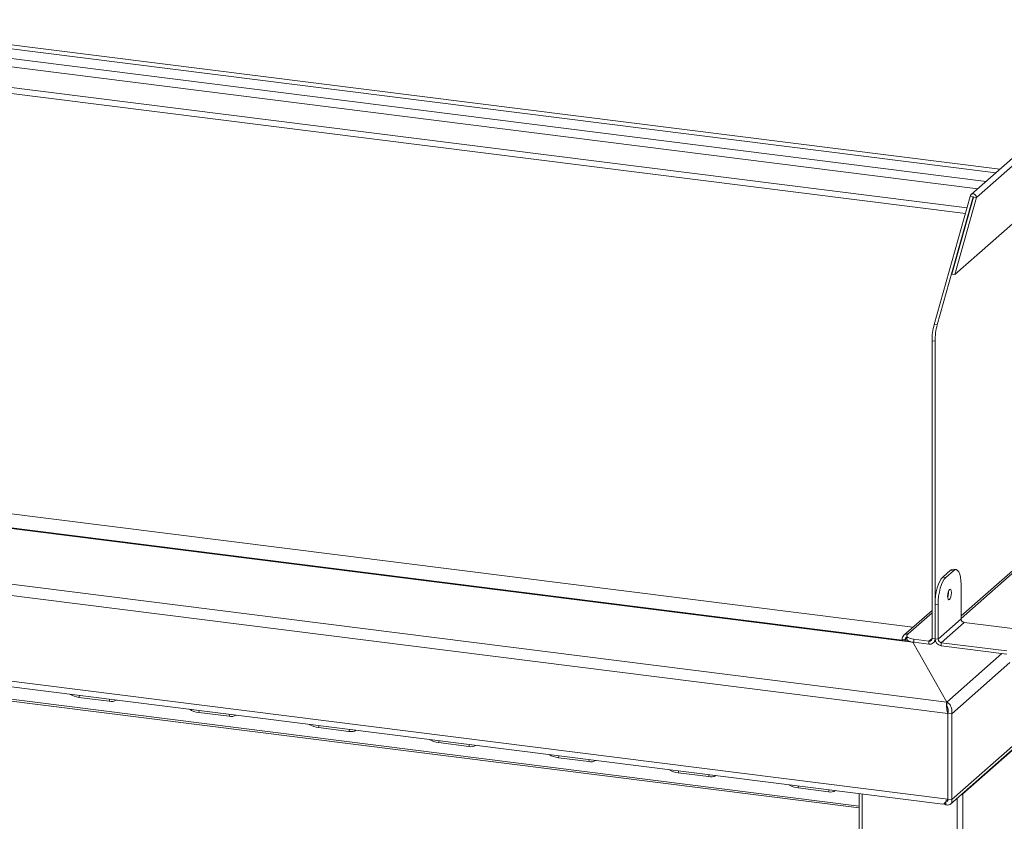
# Model space of a CAD drawing. Units: millimetres. Extents: x 5 to 505, y 5 to 292.
# Drawn here: x 294 to 316, y 118 to 136 of the extents above; entities that cross this region are included whole.
import ezdxf

# ---------------------------------------------------------------- set-up
doc = ezdxf.new("R2010")
doc.units = ezdxf.units.MM

msp = doc.modelspace()

# ---------------------------------------------------------------- linework, layer by layer
at = {"color": 8, "linetype": 'Continuous', "lineweight": 15}
for p, q in [((216.15195, 145.09559), (316.20465, 132.49014)), ((216.17186, 145.19052), (316.30132, 132.5754)), ((216.51562, 144.82706), (315.98367, 132.29526)), ((315.79033, 132.12475), (216.60948, 144.62036)), ((315.68821, 131.93371), (315.69055, 131.93577)), ((313.05444, 117.86361), (205.53178, 131.41019)), ((205.5389, 131.36825), (313.05444, 117.82257)), ((325.72913, 131.36088), (315.40482, 122.25569)), ((314.73417, 122.3242), (314.18545, 121.84027)), ((314.11529, 121.70769), (314.15163, 121.73973)), ((314.29029, 121.6499), (314.28985, 121.64951)), ((314.73417, 121.73495), (314.66402, 121.67308)), ((314.8044, 121.72617), (314.80433, 121.72611)), ((316.34776, 121.39023), (315.07524, 120.26798)), ((315.19134, 119.99324), (316.53507, 121.1783)), ((295.04579, 120.42041), (295.03251, 120.37568)), ((295.74735, 120.33202), (295.73407, 120.28729)), ((297.81387, 120.07167), (297.80059, 120.02693)), ((298.51543, 119.98328), (298.50215, 119.93854)), ((300.58196, 119.72292), (300.56868, 119.67818)), ((301.28352, 119.63453), (301.27024, 119.5898)), ((303.35005, 119.37417), (303.33677, 119.32944)), ((304.05161, 119.28578), (304.03833, 119.24105)), ((306.11814, 119.02543), (306.10486, 118.98069)), ((306.8197, 118.93704), (306.80642, 118.8923)), ((308.88622, 118.67668), (308.87295, 118.63194)), ((309.58779, 118.58829), (309.57451, 118.54356)), ((311.65431, 118.32793), (311.64103, 118.2832)), ((312.35587, 118.23955), (312.34259, 118.19481)), ((313.11908, 87.94865), (313.11908, 118.14339)), ((315.31731, 87.6717), (315.31731, 118.04633))]:
    msp.add_line(p, q, dxfattribs=at)
at = {"color": 7, "linetype": 'Continuous', "lineweight": 15}
for p, q in [((315.50763, 131.55069), (216.4591, 144.02964)), ((216.61031, 144.14885), (315.54526, 131.68422)), ((325.64366, 140.81457), (315.63929, 131.99154)), ((315.76305, 131.92428), (325.76742, 140.74731)), ((325.76742, 139.40617), (315.26012, 130.1396)), ((206.82477, 135.53295), (314.29253, 121.99329)), ((314.10277, 121.67308), (205.78179, 135.32024)), ((314.12777, 121.68295), (205.80679, 135.33011)), ((314.04514, 121.69967), (206.73638, 135.2193)), ((202.26597, 134.48033), (315.073, 120.26798)), ((315.0978, 120.00503), (202.09975, 134.24145)), ((202.09975, 132.26082), (315.0978, 118.02441)), ((202.30348, 132.10484), (314.98538, 117.90826)), ((314.78595, 128.98975), (315.61806, 131.94255)), ((314.85611, 128.98091), (315.68821, 131.93371)), ((315.18996, 130.14843), (315.69289, 131.93312)), ((315.26012, 130.1396), (315.76305, 131.92428)), ((315.61806, 131.94255), (315.68821, 131.93371)), ((315.69289, 131.93312), (315.76305, 131.92428)), ((315.40482, 122.19711), (325.68803, 131.26605)), ((315.18996, 130.14843), (315.26012, 130.1396)), ((328.4496, 129.70602), (315.19134, 118.01334)), ((315.16195, 117.90932), (328.3948, 129.57959)), ((315.4462, 118.14383), (328.15645, 129.35321)), ((314.78595, 128.98975), (314.85611, 128.98091)), ((314.80433, 128.60192), (314.73417, 128.61075)), ((314.73417, 121.73495), (314.73417, 128.61075)), ((314.80433, 121.72611), (314.80433, 128.60192)), ((315.15788, 123.31071), (314.98111, 123.1548)), ((315.22804, 123.30187), (315.05126, 123.14597)), ((315.22804, 123.30187), (315.15788, 123.31071)), ((315.29054, 123.32654), (315.22038, 123.33538)), ((314.98111, 123.1548), (315.05126, 123.14597)), ((315.11369, 122.80033), (315.11284, 122.82256)), ((315.40482, 122.18969), (315.40482, 122.98637)), ((314.73417, 122.38278), (314.08623, 121.81135)), ((314.87449, 122.51866), (314.80433, 122.5275)), ((314.80433, 121.73082), (314.80433, 122.5275)), ((314.87449, 121.72198), (314.87449, 122.51866)), ((315.40482, 122.18969), (314.87449, 121.72198)), ((315.47965, 122.10484), (314.94932, 121.63713)), ((316.99034, 121.91451), (315.47965, 122.10484)), ((314.11529, 121.70769), (314.04514, 121.71653)), ((314.04514, 121.71653), (314.04514, 121.69336)), ((314.28985, 121.64951), (314.10277, 121.67308)), ((314.11529, 121.70769), (314.11529, 121.68452)), ((314.15163, 121.79522), (314.15163, 121.72451)), ((314.18545, 121.84027), (314.16777, 121.82468)), ((314.22101, 121.6669), (314.21236, 121.65927)), ((314.31324, 121.71727), (314.66402, 121.67308)), ((314.31324, 121.71727), (314.31324, 121.64656)), ((314.66402, 121.67308), (314.66402, 121.60237)), ((314.80433, 121.72611), (314.73417, 121.73495)), ((314.76323, 121.63129), (314.8143, 121.67632)), ((314.80433, 121.73082), (314.87449, 121.72198)), ((315.073, 120.26798), (314.28985, 121.64951)), ((315.07524, 120.26798), (314.28985, 121.64951)), ((314.31324, 121.64656), (314.66402, 121.60237)), ((316.46001, 121.4468), (314.94932, 121.63713)), ((314.94932, 121.63713), (314.94932, 121.56642)), ((316.46001, 121.37609), (314.94932, 121.56642)), ((295.03251, 120.37568), (295.73407, 120.28729)), ((315.073, 120.24235), (315.073, 120.26798)), ((297.80059, 120.02693), (298.50215, 119.93854)), ((315.0978, 120.00503), (315.19134, 119.99324)), ((315.0978, 118.02513), (315.0978, 120.00503)), ((315.19134, 118.01334), (315.19134, 119.99324)), ((300.56868, 119.67818), (301.27024, 119.5898)), ((303.33677, 119.32944), (304.03833, 119.24105)), ((306.10486, 118.98069), (306.80642, 118.8923)), ((308.87295, 118.63194), (309.57451, 118.54356)), ((311.64103, 118.2832), (312.34259, 118.19481)), ((313.05444, 118.15153), (313.05444, 87.97983)), ((315.0978, 118.02513), (315.19134, 118.01334)), ((315.0978, 118.02508), (315.0978, 118.02441)), ((315.09805, 118.02463), (315.0978, 118.02441)), ((315.43015, 118.14585), (315.4462, 118.14383)), ((315.44389, 118.15797), (315.4462, 118.14383)), ((315.4462, 87.6911), (315.4462, 118.14383)), ((315.05508, 117.89317), (315.01275, 117.91959)), ((315.05508, 117.96781), (315.05508, 117.89317))]:
    msp.add_line(p, q, dxfattribs=at)
at = {"color": 7, "linetype": 'Continuous', "lineweight": 15, "flags": 128}
for points in [[(315.76305, 131.92428), (315.75753, 131.95294), (315.74181, 131.97863), (315.71829, 131.99743), (315.69055, 132.00649), (315.66281, 132.00442), (315.63929, 131.99154), (315.62358, 131.96982), (315.61806, 131.94255)], [(315.69289, 131.93312), (315.69271, 131.93405), (315.69221, 131.93488), (315.69145, 131.93548), (315.69055, 131.93577), (315.68966, 131.93571), (315.6889, 131.93529), (315.68839, 131.93459), (315.68821, 131.93371)], [(315.15788, 123.31071), (315.19237, 123.33206), (315.22038, 123.33538)], [(315.40482, 122.98637), (315.40142, 123.07534), (315.39136, 123.1549), (315.37502, 123.22199), (315.35304, 123.27404), (315.32625, 123.30904), (315.29569, 123.32565), (315.26253, 123.32322), (315.22804, 123.30187)], [(314.80433, 122.5275), (314.80773, 122.62246), (314.81779, 122.71976), (314.83412, 122.81567), (314.85611, 122.90649), (314.88289, 122.98874), (314.91346, 123.05926), (314.94662, 123.11533), (314.98111, 123.1548)], [(315.05126, 123.14597), (315.01678, 123.10649), (314.98361, 123.05042), (314.95305, 122.9799), (314.92626, 122.89765), (314.90428, 122.80683), (314.88794, 122.71092), (314.87788, 122.61362), (314.87449, 122.51866)], [(315.18385, 122.79149), (315.18048, 122.83362), (315.1709, 122.86341), (315.15656, 122.87631), (315.13965, 122.87036), (315.12274, 122.84648), (315.1084, 122.80829), (315.09882, 122.7616), (315.09546, 122.71354), (315.09882, 122.6714), (315.1084, 122.64162), (315.12274, 122.62872), (315.13965, 122.63466), (315.15656, 122.65855), (315.1709, 122.69674), (315.18048, 122.74342), (315.18385, 122.79149)], [(314.31324, 121.64656), (314.26931, 121.65381), (314.23047, 121.66377), (314.19821, 121.67607), (314.17377, 121.69022), (314.15808, 121.7057), (314.15175, 121.7219), (314.15163, 121.72451)], [(314.16777, 121.82468), (314.15502, 121.80891), (314.15175, 121.79261), (314.15808, 121.77641), (314.17377, 121.76094), (314.19821, 121.74678), (314.23047, 121.73448), (314.26931, 121.72452), (314.31324, 121.71727)]]:
    msp.add_lwpolyline(points, dxfattribs=at)
at = {"color": 7, "linetype": 'Continuous', "lineweight": 15}
for centre, radius, start, end in [((316.17305, 128.60722), 1.43888, 164.582221, 179.859127), ((316.24321, 128.59838), 1.43888, 164.582221, 179.859127), ((314.76911, 122.79938), 0.34458, 341.722034, 0.157981), ((315.49217, 122.19131), 0.08737, 181.058709, 261.760535), ((314.16719, 121.71956), 0.12209, 81.398635, 181.420609), ((314.12413, 121.65403), 0.02862, 27.366089, 138.2724), ((314.1763, 121.70925), 0.06102, 113.846002, 181.464569), ((314.67315, 121.73343), 0.06105, 261.398635, 1.420609), ((314.68228, 121.72308), 0.12209, 261.398635, 1.420609), ((314.97358, 121.73395), 0.16928, 181.058709, 261.760535), ((314.96184, 121.7236), 0.08737, 181.058709, 261.760535), ((295.10009, 120.92415), 0.55262, 239.26417, 262.975596), ((295.78726, 120.48739), 0.20706, 255.112472, 302.59152), ((297.86817, 120.5754), 0.55262, 239.26417, 262.975596), ((298.55535, 120.13865), 0.20706, 255.112472, 302.59152), ((300.63626, 120.22665), 0.55262, 239.26417, 262.975596), ((301.32344, 119.7899), 0.20706, 255.112472, 302.59152), ((303.40435, 119.87791), 0.55262, 239.26417, 262.975596), ((304.09153, 119.44116), 0.20706, 255.112472, 302.59152), ((306.17244, 119.52916), 0.55262, 239.26417, 262.975596), ((306.85962, 119.09241), 0.20706, 255.112472, 302.59152), ((308.94053, 119.18042), 0.55262, 239.26417, 262.975596), ((309.6277, 118.74366), 0.20706, 255.112472, 302.59152), ((311.70861, 118.83167), 0.55262, 239.26417, 262.975596), ((312.39579, 118.39492), 0.20706, 255.112472, 302.59152), ((315.39173, 118.22095), 0.09442, 281.373014, 305.232242)]:
    msp.add_arc(centre, radius, start, end, dxfattribs=at)
for points, knots in [([(315.073, 120.26798), (315.0717, 120.25882), (315.07041, 120.24475), (315.06923, 120.20877), (315.06934, 120.18687), (315.07217, 120.13842), (315.07489, 120.11187), (315.08372, 120.05801), (315.08984, 120.03072), (315.0978, 120.00503)], [0, 0, 0, 0, 0.25, 0.25, 0.5, 0.5, 0.75, 0.75, 1, 1, 1, 1]), ([(315.09031, 120.13287), (315.08777, 120.14074), (315.08237, 120.15742), (315.07701, 120.18531), (315.0735, 120.21536), (315.07318, 120.23296), (315.073, 120.24235)], [0, 0, 0, 0, 0.206140355, 0.437060808, 0.699476989, 1, 1, 1, 1]), ([(315.08164, 120.16401), (315.08569, 120.15861), (315.09602, 120.14484), (315.10738, 120.10764), (315.11134, 120.05832), (315.10232, 120.02279), (315.0978, 120.00503)], [0, 0, 0, 0, 0.17714724, 0.45143149, 0.72571575, 1, 1, 1, 1]), ([(315.0895, 120.13494), (315.09145, 120.12955), (315.09601, 120.11692), (315.10281, 120.10029), (315.10671, 120.09077)], [0, 0, 0, 0, 0.42733328, 1, 1, 1, 1]), ([(315.0978, 118.02441), (315.08105, 118.00197), (315.04753, 117.95707), (315.01208, 117.91372), (314.99421, 117.91071), (314.98557, 117.90925)], [0, 0, 0, 0, 0.340331, 0.68106776, 1, 1, 1, 1]), ([(315.0978, 118.02513), (315.10082, 118.01532), (315.10686, 117.99571), (315.09263, 117.97832), (315.07239, 117.97765), (315.05908, 117.98519), (315.05508, 117.98746)], [0, 0, 0, 0, 0.29150631, 0.58328209, 0.87505819, 1, 1, 1, 1]), ([(315.19134, 118.01334), (315.19284, 117.99387), (315.19583, 117.95491), (315.16902, 117.9099), (315.12491, 117.88502), (315.08299, 117.88469), (315.05951, 117.89183), (315.05508, 117.89317)], [0, 0, 0, 0, 0.23619098, 0.47248216, 0.70877397, 0.94506586, 1, 1, 1, 1]), ([(315.07686, 117.99655), (315.08451, 118.00634), (315.09228, 118.01629), (315.09954, 118.02401), (315.09965, 118.02413)], [0, 0, 0, 0, 0.98452851, 1, 1, 1, 1])]:
    msp.add_open_spline(points, degree=3, knots=knots, dxfattribs=at)
msp.add_open_spline([(315.07524, 120.26798), (315.09384, 120.25684), (315.13104, 120.23456), (315.17514, 120.16751), (315.20065, 120.08408), (315.19445, 120.02352), (315.19134, 119.99324)], degree=3, dxfattribs=at)

doc.saveas('drawing.dxf')
